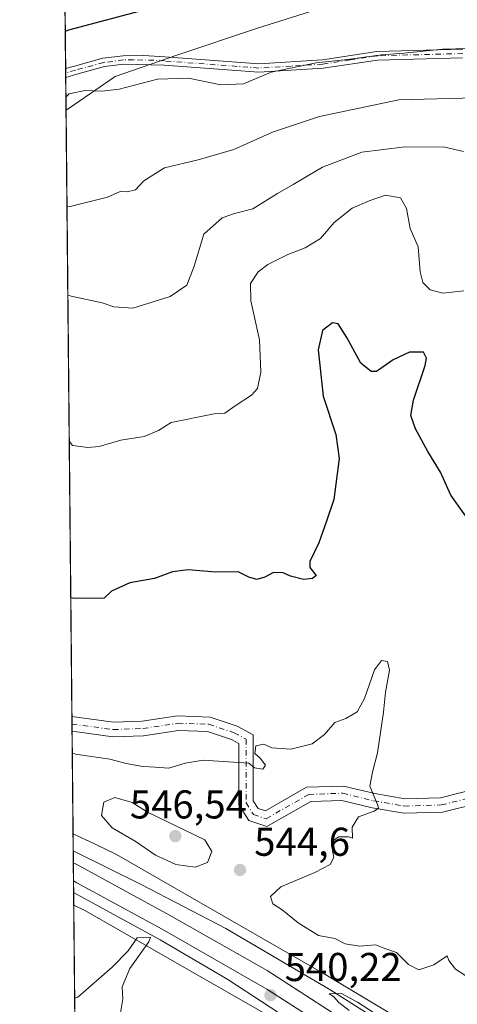
# Model space of a CAD drawing. Units: metres. Extents: x 566314 to 569756, y 4749572 to 4751920.
# Drawn here: x 566314 to 566423, y 4750469 to 4750714 of the extents above; entities that cross this region are included whole.
import ezdxf

# ---------------------------------------------------------------- set-up
doc = ezdxf.new("R2010")
doc.units = ezdxf.units.M
doc.header["$MEASUREMENT"] = 0
doc.linetypes.add('DGN Style 4', pattern=[2.6384748266838614, 1.318413404963828, -0.6592067024819142, 0.001648016756204785, -0.6592067024819142])
for name, color, linetype, lineweight in [('Arbolado forestal CxS', 92, 'Continuous', 0), ('Camino Cxs', 7, 'Continuous', 0), ('Camino eje', 30, 'DGN Style 4', 13), ('Comarca CxS', 21, 'Continuous', 0), ('Comunidad Autónoma CxS', 142, 'Continuous', 0), ('Cultivos leñosos CxS', 92, 'Continuous', 0), ('Curva de nivel maestra', 30, 'Continuous', 30), ('Curva de nivel normal', 30, 'Continuous', 0), ('Ferrocarril', 4, 'Continuous', 0), ('Ferrocarril eje', 151, 'Continuous', 13), ('Municipio CxS', 4, 'Continuous', 0), ('Núcleo urbano CxS', 7, 'Continuous', 0), ('Provincia CxS', 1, 'Continuous', 0), ('Punto de cota en terreno', 7, 'Continuous', 0), ('Rótulo de punto de cota en terreno', 7, 'Continuous', 0)]:
    doc.layers.add(name, color=color, linetype=linetype, lineweight=lineweight)
doc.styles.add('Style-Arial', font='txt')

# ---------------------------------------------------------------- blocks, each defined once
blk = doc.blocks.new('5PATER')
at = {"layer": 'Cultivos leñosos CxS', "linetype": 'Continuous', "lineweight": 0}
h = blk.add_hatch(color=51, dxfattribs=at)
edge = h.paths.add_edge_path()
edge.add_ellipse((0, 0), major_axis=(-0.1095731443231308, -0.1110710700762829), ratio=0.9994222409660322, start_angle=0, end_angle=360)

msp = doc.modelspace()

# ---------------------------------------------------------------- linework, layer by layer
at = {"layer": 'Arbolado forestal CxS', "color": 92, "linetype": 'Continuous', "lineweight": 0, "extrusion": (0.002970850007097977, -0.3073645450255335, 0.951587205941464), "elevation": -1457970.168166298, "flags": 128}
msp.add_lwpolyline([(612215.2653527389, 4515463.657887812), (612215.2653527388, 4515591.849184365)], dxfattribs=at)
at = {"layer": 'Arbolado forestal CxS', "color": 92, "linetype": 'Continuous', "lineweight": 0, "extrusion": (0.002628535186403881, -0.2716318171559443, 0.962397655187986), "elevation": -1288402.291539482, "flags": 128}
msp.add_lwpolyline([(612268.7481050581, 4566731.074539422), (612268.7481050581, 4566732.212791662)], dxfattribs=at)
at = {"layer": 'Arbolado forestal CxS', "color": 92, "linetype": 'Continuous', "lineweight": 0, "extrusion": (0.002626524774975392, -0.2711515225313816, 0.9625330920007479), "elevation": -1286121.61638244, "flags": 128}
msp.add_lwpolyline([(612314.8953364609, 4567366.578566623), (612314.8953364609, 4567367.715515936)], dxfattribs=at)
at = {"layer": 'Arbolado forestal CxS', "color": 92, "linetype": 'Continuous', "lineweight": 0, "extrusion": (0.001947718486239222, -0.2017707648812669, 0.9794308371865401), "elevation": -956889.2114270295, "flags": 128}
msp.add_lwpolyline([(612156.2752601957, 4647518.279918012), (612156.2752601958, 4647526.604323912)], dxfattribs=at)
at = {"layer": 'Arbolado forestal CxS', "color": 92, "linetype": 'Continuous', "lineweight": 0, "extrusion": (0.001517141797233805, -0.1569633947959863, 0.9876032558547417), "elevation": -744262.3894454573, "flags": 128}
msp.add_lwpolyline([(612215.3533726868, 4686110.385189463), (612215.3533726868, 4686263.360846214)], dxfattribs=at)
at = {"layer": 'Arbolado forestal CxS', "color": 92, "linetype": 'Continuous', "lineweight": 0, "extrusion": (0.001354145284299761, -0.1399183708138423, 0.9901621159180699), "elevation": -663380.2193829453, "flags": 128}
msp.add_lwpolyline([(612274.8109720183, 4698232.984548825), (612274.8109720183, 4698234.873418896)], dxfattribs=at)
at = {"layer": 'Arbolado forestal CxS', "color": 92, "linetype": 'Continuous', "lineweight": 0, "extrusion": (0.001173888076224612, -0.1213978770263398, 0.9926032326364257), "elevation": -575498.644614763, "flags": 128}
msp.add_lwpolyline([(612235.1885249757, 4709808.864288404), (612235.1885249757, 4709810.645949612)], dxfattribs=at)
at = {"layer": 'Arbolado forestal CxS', "color": 92, "linetype": 'Continuous', "lineweight": 0, "extrusion": (0.00123943391127297, -0.1282663557159589, 0.9917389806773387), "elevation": -608090.959083559, "flags": 128}
msp.add_lwpolyline([(612202.9828583903, 4705690.22169137), (612202.9828583903, 4705715.997317666)], dxfattribs=at)
at = {"layer": 'Arbolado forestal CxS', "color": 92, "linetype": 'Continuous', "lineweight": 0, "extrusion": (0.000944265524672667, -0.09770394976264554, 0.9952150755306098), "elevation": -463068.9910932478, "flags": 128}
msp.add_lwpolyline([(612210.5199482347, 4722112.237905936), (612210.5199482348, 4722148.254215119)], dxfattribs=at)
at = {"layer": 'Arbolado forestal CxS', "color": 92, "linetype": 'Continuous', "lineweight": 0}
for points in [[(566394.0579000004, 4750718.794700001, 576.9002999999939), (566373.2550999997, 4750712.175899999, 574.618100000007), (566353.3979000002, 4750705.5571, 571.6805000000022), (566337.9935, 4750700.2371, 571.0118999999977), (566327.8673, 4750693.265100001, 569.9841000000015), (566325.7717000004, 4750691.868100001, 570.2060000000056), (566323.9598000003, 4750879.3356, 628.0657000000066)], [(566412.0188999996, 4750463.605900001, 541.9152000000031), (566390.0721000005, 4750476.7457, 542.2213999999949), (566389.9467000002, 4750476.819300001, 542.2167999999947), (566338.3466999996, 4750506.420299999, 543.0240000000049), (566338.3384999996, 4750506.424900001, 543.0234999999957), (566338.3343000002, 4750506.427200001, 543.023199999996), (566338.3300999999, 4750506.429500001, 543.0228999999963), (566337.8305000003, 4750506.691500001, 542.9802999999956), (566337.8203999996, 4750506.696599999, 542.9793000000063), (566337.8170999996, 4750506.6983, 542.9789000000019), (566337.8139000004, 4750506.6998, 542.9784999999974), (566331.1195, 4750509.8969, 542.3116000000009), (566331.1164999995, 4750509.8983, 542.3117000000057), (566331.1135, 4750509.899700001, 542.3119000000006), (566331.0965, 4750509.9078, 542.3127999999997), (566331.0905999999, 4750509.910599999, 542.3130999999995), (566331.0839000001, 4750509.913799999, 542.3135000000038), (566331.0756999999, 4750509.9177, 542.3138999999937), (566327.5141000003, 4750511.595799999, 542.4064000000071), (566325.7717000004, 4750691.868100001, 570.2060000000056), (566327.8673, 4750693.265100001, 569.9841000000015), (566337.9935, 4750700.2371, 571.0118999999977), (566353.3979000002, 4750705.5571, 571.6805000000022), (566373.2550999997, 4750712.175899999, 574.618100000007), (566394.0579000004, 4750718.794700001, 576.9002999999939)], [(566394.0579000004, 4750718.794700001, 576.9002999999939), (566373.2550999997, 4750712.175899999, 574.618100000007), (566353.3979000002, 4750705.5571, 571.6805000000022), (566337.9935, 4750700.2371, 571.0118999999977), (566327.8673, 4750693.265100001, 569.9841000000015), (566325.7717000004, 4750691.868100001, 570.2060000000056)], [(566394.0579000004, 4750718.794700001, 576.9002999999939), (566373.2550999997, 4750712.175899999, 574.618100000007), (566353.3979000002, 4750705.5571, 571.6805000000022), (566337.9935, 4750700.2371, 571.0118999999977), (566327.8673, 4750693.265100001, 569.9841000000015), (566325.7717000004, 4750691.868100001, 570.2060000000056)], [(566327.5141000003, 4750511.595799999, 542.4064000000071), (566331.0756999999, 4750509.9177, 542.3138999999937), (566331.0839000001, 4750509.913799999, 542.3135000000038), (566331.0905999999, 4750509.910599999, 542.3130999999995), (566331.0965, 4750509.9078, 542.3127999999997), (566331.1135, 4750509.899700001, 542.3119000000006), (566331.1164999995, 4750509.8983, 542.3117000000057), (566331.1195, 4750509.8969, 542.3116000000009), (566337.8139000004, 4750506.6998, 542.9784999999974), (566337.8170999996, 4750506.6983, 542.9789000000019), (566337.8203999996, 4750506.696599999, 542.9793000000063), (566337.8305000003, 4750506.691500001, 542.9802999999956), (566338.3300999999, 4750506.429500001, 543.0228999999963), (566338.3343000002, 4750506.427200001, 543.023199999996), (566338.3384999996, 4750506.424900001, 543.0234999999957), (566338.3466999996, 4750506.420299999, 543.0240000000049), (566389.9467000002, 4750476.819300001, 542.2167999999947), (566390.0721000005, 4750476.7457, 542.2213999999949), (566412.0188999996, 4750463.605900001, 541.9152000000031)], [(566328.0925000003, 4750451.760500001, 536.8331999999937), (566327.6860999997, 4750493.806500001, 540.8413), (566330.6469000002, 4750492.392100001, 540.6753999999928), (566381.9193000002, 4750462.978499999, 540.4382000000041)], [(566327.6860999997, 4750493.806500001, 540.8413), (566330.6469000002, 4750492.392100001, 540.6753999999928), (566381.9193000002, 4750462.978499999, 540.4382000000041)]]:
    msp.add_polyline3d(points, dxfattribs=at)
at = {"layer": 'Camino Cxs', "color": 7, "linetype": 'Continuous', "lineweight": 0, "extrusion": (-0.0009512073162648133, 0.09824804825218894, 0.9951615025810017), "elevation": 466785.4940691437, "flags": 128}
msp.add_lwpolyline([(-612291.8101433341, -4721979.019148221), (-612291.8101433341, -4721981.219597714)], dxfattribs=at)
at = {"layer": 'Camino Cxs', "color": 7, "linetype": 'Continuous', "lineweight": 0, "extrusion": (0.004418088160993456, -0.4566947634394641, 0.8896124850427707), "elevation": -2166549.361214549, "flags": 128}
msp.add_lwpolyline([(612255.5541213618, 4221319.363265968), (612255.5541213617, 4221323.45355283)], dxfattribs=at)
at = {"layer": 'Camino Cxs', "color": 7, "linetype": 'Continuous', "lineweight": 0}
for points in [[(566424.5500999996, 4750704.9001, 580.8956000000035), (566403.3400999998, 4750704.350099999, 578.5975999999937), (566389.8501000004, 4750702.280099999, 578.1141999999963), (566373.8101000004, 4750701.300100001, 581.4562000000005), (566350.2500999998, 4750703.0701, 577.9790000000066), (566340.1801000005, 4750703.3101, 579.0966000000044), (566335.3601000002, 4750702.700099999, 580.0485999999946), (566328.4501, 4750700.8301, 580.573900000003), (566325.6929000001, 4750700.0209, 579.988599999997), (566325.6716, 4750702.2106, 579.7722999999969), (566327.8701, 4750702.860099999, 580.6790000000037), (566334.9501, 4750704.780099999, 580.5065999999933), (566340.0301000001, 4750705.420100001, 579.5869999999995), (566345.0301000001, 4750705.5001, 578.0666999999958), (566350.3901000004, 4750705.1801, 578.341499999995), (566373.8300999999, 4750703.420100001, 582.0743999999977), (566389.6300999997, 4750704.380100001, 579.398199999996), (566403.1501000002, 4750706.460100001, 579.6034000000072), (566424.6300999997, 4750707.020099999, 582.1592999999993)], [(566325.6717999997, 4750702.2106, 579.7724000000017), (566327.8701, 4750702.860099999, 580.6790000000037), (566334.9501, 4750704.780099999, 580.5065999999933), (566340.0301000001, 4750705.420100001, 579.5869999999995), (566345.0301000001, 4750705.5001, 578.0666999999958), (566350.3901000004, 4750705.1801, 578.341499999995), (566373.8300999999, 4750703.420100001, 582.0743999999977), (566389.6300999997, 4750704.380100001, 579.398199999996), (566403.1501000002, 4750706.460100001, 579.6034000000072), (566424.6300999997, 4750707.020099999, 582.1592999999993)], [(566424.5500999996, 4750704.9001, 580.8956000000035), (566403.3400999998, 4750704.350099999, 578.5975999999937), (566389.8501000004, 4750702.280099999, 578.1141999999963), (566373.8101000004, 4750701.300100001, 581.4562000000005), (566350.2500999998, 4750703.0701, 577.9790000000066), (566340.1801000005, 4750703.3101, 579.0966000000044), (566335.3601000002, 4750702.700099999, 580.0485999999946), (566328.4501, 4750700.8301, 580.573900000003), (566325.693, 4750700.0209, 579.988599999997)], [(566428.2959000003, 4750519.168299999, 560.6879000000044), (566419.5345000001, 4750516.9781, 559.5758999999962), (566409.8989000004, 4750516.7029, 558.5531000000046), (566401.9901000002, 4750518.0667, 557.3496000000014), (566394.4955000002, 4750519.875700001, 558.3745999999956), (566386.7220999999, 4750519.632900001, 559.5469000000012), (566375.8290999997, 4750513.369700001, 554.4533999999985), (566371.2817000002, 4750514.885700001, 555.6312999999936), (566368.8053000001, 4750518.7775, 560.1941999999982), (566368.8057000004, 4750534.107899999, 558.5678999999947), (566366.9738999996, 4750535.107100001, 557.9771000000037), (566361.0230999999, 4750537.090700001, 557.0320999999967), (566353.7773000002, 4750537.340700001, 556.4765999999945), (566345.1091, 4750536.0273, 558.3873000000021), (566337.4474999999, 4750535.753900001, 558.7783000000054), (566327.2670999998, 4750537.157299999, 555.2960000000021), (566327.2319, 4750540.7959, 557.1640999999945), (566337.6193000004, 4750539.362299999, 559.2425999999978), (566344.7741, 4750539.617699999, 559.7905000000028), (566353.5679000001, 4750540.950099999, 557.6821999999956), (566361.6677000001, 4750540.670700001, 555.5564000000013), (566368.4165000003, 4750538.4209, 555.8938999999956), (566372.4057, 4750536.244899999, 557.4481999999989), (566372.4052999998, 4750519.8257, 560.2296999999963), (566373.6327000001, 4750517.896700001, 558.9210000000021), (566375.4351000004, 4750517.2959, 558.832899999994), (566385.7089000001, 4750523.2031, 559.5486999999994), (566394.8683000002, 4750523.4891, 556.883799999996), (566402.7191000005, 4750521.5941, 557.5604000000021), (566410.1558999997, 4750520.311699999, 561.2069999999949), (566419.0409000004, 4750520.565500001, 561.091499999995), (566427.2127, 4750522.608300001, 560.5500999999931)], [(566327.2319999998, 4750540.7959, 557.1640999999945), (566337.6193000004, 4750539.362299999, 559.2425999999978), (566344.7741, 4750539.617699999, 559.7905000000028), (566353.5679000001, 4750540.950099999, 557.6821999999956), (566361.6677000001, 4750540.670700001, 555.5564000000013), (566368.4165000003, 4750538.4209, 555.8938999999956), (566372.4057, 4750536.244899999, 557.4481999999989), (566372.4052999998, 4750519.8257, 560.2296999999963), (566373.6327000001, 4750517.896700001, 558.9210000000021), (566375.4351000004, 4750517.2959, 558.832899999994), (566385.7089000001, 4750523.2031, 559.5486999999994), (566394.8683000002, 4750523.4891, 556.883799999996), (566402.7191000005, 4750521.5941, 557.5604000000021), (566410.1558999997, 4750520.311699999, 561.2069999999949), (566419.0409000004, 4750520.565500001, 561.091499999995), (566427.2127, 4750522.608300001, 560.5500999999931)], [(566428.2959000003, 4750519.168299999, 560.6879000000044), (566419.5345000001, 4750516.9781, 559.5758999999962), (566409.8989000004, 4750516.7029, 558.5531000000046), (566401.9901000002, 4750518.0667, 557.3496000000014), (566394.4955000002, 4750519.875700001, 558.3745999999956), (566386.7220999999, 4750519.632900001, 559.5469000000012), (566375.8290999997, 4750513.369700001, 554.4533999999985), (566371.2817000002, 4750514.885700001, 555.6312999999936), (566368.8053000001, 4750518.7775, 560.1941999999982), (566368.8057000004, 4750534.107899999, 558.5678999999947), (566366.9738999996, 4750535.107100001, 557.9771000000037), (566361.0230999999, 4750537.090700001, 557.0320999999967), (566353.7773000002, 4750537.340700001, 556.4765999999945), (566345.1091, 4750536.0273, 558.3873000000021), (566337.4474999999, 4750535.753900001, 558.7783000000054), (566327.2671999997, 4750537.157299999, 555.2960000000021)]]:
    msp.add_polyline3d(points, dxfattribs=at)
at = {"layer": 'Camino eje', "color": 30, "linetype": 'DGN Style 4', "lineweight": 13}
for points in [[(566424.5900999998, 4750705.960100001, 581.5255000000034), (566403.2451, 4750705.405099999, 579.0942000000068), (566396.4851000002, 4750704.3651, 580.7713999999978), (566389.7401000002, 4750703.3301, 578.6371999999974), (566381.8400999998, 4750702.850099999, 579.7774999999965), (566373.8201000001, 4750702.360099999, 581.609700000001), (566350.3201000001, 4750704.1251, 578.1500999999989), (566347.6401000004, 4750704.2851, 577.7679000000062), (566342.6051000003, 4750704.405099999, 578.4928999999975), (566340.1051000003, 4750704.3651, 579.3399999999965), (566335.1551000001, 4750703.7401, 580.283500000005), (566328.1601, 4750701.845100001, 580.5331000000006), (566325.6824000003, 4750701.1152, 579.880799999999)], [(566327.2500999998, 4750538.9257, 556.0982999999978), (566337.5333000004, 4750537.5581, 558.922200000001), (566344.9414999997, 4750537.8225, 558.6149000000005), (566353.6727, 4750539.145300001, 556.9875000000029), (566361.3454999998, 4750538.880700001, 556.2480000000069), (566367.6952999998, 4750536.763900001, 556.5957000000053), (566370.6057000002, 4750535.176300001, 557.901199999993), (566370.6052999999, 4750519.301700001, 560.1444999999949), (566372.4572999999, 4750516.3913, 556.9042000000045), (566375.6321, 4750515.332900001, 556.6212999999989), (566386.2154999999, 4750521.418099999, 559.3022000000057), (566394.6819000002, 4750521.682499999, 557.283500000005), (566402.3547, 4750519.8303, 557.2826999999961), (566410.0274999999, 4750518.507300001, 559.3178000000044), (566419.2877000002, 4750518.771700001, 559.8203999999969), (566427.7543000003, 4750520.888300001, 560.6113999999943)]]:
    msp.add_polyline3d(points, dxfattribs=at)
at = {"layer": 'Comarca CxS', "color": 21, "linetype": 'Continuous', "lineweight": 0, "flags": 128}
msp.add_lwpolyline([(566395.3464618939, 4749573.160819861), (566336.5900005053, 4749572.579982461), (566335.8264563255, 4749651.578462524), (566314.2300005066, 4751886.009982439), (568741.7114906227, 4751910.015193759), (569715.0000005309, 4751919.639982438), (569738.5400005319, 4749606.209982463), (569182.4259072948, 4749600.712512788)], close=True, dxfattribs=at)
at = {"layer": 'Comunidad Autónoma CxS', "color": 142, "linetype": 'Continuous', "lineweight": 0, "flags": 128}
msp.add_lwpolyline([(566395.3464618939, 4749573.160819861), (566336.5900005053, 4749572.579982461), (566335.8264563255, 4749651.578462524), (566314.2300005066, 4751886.009982439), (568741.7114906227, 4751910.015193759), (569715.0000005309, 4751919.639982438), (569738.5400005319, 4749606.209982463), (569182.4259072948, 4749600.712512788)], close=True, dxfattribs=at)
at = {"layer": 'Curva de nivel maestra', "color": 30, "linetype": 'Continuous', "lineweight": 30, "flags": 128}
for points, elevation in [([(566346.3700000001, 4750717.110099999), (566326.4199999999, 4750711.770099999), (566325.5824999996, 4750711.448000001)], 575.0000000000001), ([(566425.8099999996, 4750590.110099999), (566421.6399999997, 4750595.940099999), (566419.0599999996, 4750601.690099999), (566415.8700000001, 4750606.8301), (566412.8399999999, 4750612.440099999), (566411.6399999997, 4750615.800100001), (566412.2999999998, 4750619.620100001), (566415.2000000002, 4750628.280099999), (566415.54, 4750630.110099999), (566414.79, 4750631.590100001), (566411.3300000001, 4750631.550100001), (566407.2800000003, 4750629.670100001), (566403.0899999999, 4750626.7401), (566401.75, 4750626.720100001), (566399.1900000004, 4750628.8101), (566395.7599999999, 4750635.2401), (566393.5700000003, 4750638.620100001), (566392.1600000003, 4750638.840100001), (566389.6900000004, 4750637.0001), (566388.5999999996, 4750632.1501), (566389.8200000003, 4750620.5801), (566392.9600000001, 4750611.090100001), (566393.8300000001, 4750605.0801), (566392.4400000004, 4750594.850099999), (566390.6600000003, 4750589.4801), (566388.7100000001, 4750584.0701), (566386.5099999999, 4750579.4101), (566386.4699999997, 4750577.890100001), (566388.0700000003, 4750575.970100001), (566387.1399999997, 4750575.1801), (566384.9600000001, 4750574.920100001), (566381.6600000003, 4750575.7401), (566379.8300000001, 4750576.620100001), (566377.4600000001, 4750576.6501), (566375.3300000001, 4750575.5101), (566373.3300000001, 4750574.960100001), (566371.3300000001, 4750575.5101), (566368.6600000003, 4750576.870100001), (566363, 4750576.7501), (566356.2000000002, 4750577.350099999), (566352.2599999999, 4750576.840100001), (566347.8300000001, 4750575.200099999), (566341.6799999997, 4750574.110099999), (566337.0899999999, 4750572.020099999), (566335.3099999996, 4750570.3101), (566327.79, 4750570.190099999), (566326.9457, 4750570.409700001)], 550)]:
    msp.add_lwpolyline(points, dxfattribs=dict(at, elevation=elevation))
at = {"layer": 'Curva de nivel normal', "color": 30, "linetype": 'Continuous', "lineweight": 0, "flags": 128}
for points, elevation in [([(566325.7408999996, 4750695.061899999), (566326.5700000003, 4750695.960000001), (566330.4900000002, 4750696.789999999), (566334.6699999999, 4750696.619999999), (566339.04, 4750697.100000001), (566348.5599999996, 4750699.58), (566356.2699999996, 4750699.869999999), (566364.2999999998, 4750698.199999999), (566369.9500000002, 4750698.42), (566376.9000000004, 4750701.310000001), (566388.0599999996, 4750703.689999999), (566395.9199999999, 4750704.5), (566404.3700000001, 4750705.609999999), (566409.9000000004, 4750706.050000001), (566419.6399999997, 4750707.08), (566435.9900000002, 4750707.480000001)], 570), ([(566427.7000000002, 4750694.91), (566408.7100000001, 4750694.41), (566388.8899999997, 4750690.310000001), (566377.2400000002, 4750686.41), (566367.5700000003, 4750682.039999999), (566358.6699999999, 4750679.49), (566350.2599999999, 4750677.51), (566345.1200000001, 4750674.24), (566343.0999999996, 4750672.02), (566340.9600000001, 4750671.529999999), (566339.2400000002, 4750671.560000001), (566336.0999999996, 4750670.220000001), (566326.8399999999, 4750667.890000001), (566326.0028999997, 4750667.952199999)], 565), ([(566326.2167999997, 4750645.817199999), (566327.0599999996, 4750645.51), (566334.7999999998, 4750643.880000001), (566337.6699999999, 4750642.859999999), (566342.4500000002, 4750642.5), (566351.7400000002, 4750645.4), (566355.8799999999, 4750648.24), (566357.7000000002, 4750652.960000001), (566360.0700000003, 4750660.930000001), (566364.6600000003, 4750665.01), (566367.75, 4750666.109999999), (566372.3300000001, 4750667.32), (566378.4100000003, 4750671.130000001), (566382.3300000001, 4750673.359999999), (566389.6399999997, 4750677.689999999), (566399.4199999999, 4750681.359999999), (566410.2800000003, 4750682.699999999), (566420.1500000004, 4750682.680000001), (566424.8200000003, 4750681.57)], 560), ([(566424.8799999999, 4750646.84), (566419.6600000003, 4750646.279999999), (566416.5, 4750647.119999999), (566414.6600000003, 4750648.949999999), (566413.9900000002, 4750651.609999999), (566413.4699999997, 4750657.800000001), (566411.4900000002, 4750662.390000001), (566410.5599999996, 4750667.33), (566409.0899999999, 4750670.029999999), (566405.3799999999, 4750670.720000001), (566401.3099999996, 4750669.26), (566397.0599999996, 4750667.480000001), (566392.5599999996, 4750663.880000001), (566389.1399999997, 4750659.92), (566385.3300000001, 4750657.59), (566381, 4750655.939999999), (566376.0700000003, 4750653.390000001), (566373.6200000001, 4750651.560000001), (566371.7100000001, 4750648.680000001), (566371.7699999996, 4750644.380000001), (566373.9500000002, 4750634.619999999), (566374.2800000003, 4750626.619999999), (566373.4699999997, 4750622.52), (566371.9600000001, 4750620.9), (566367.9000000004, 4750618.180000001), (566365.3300000001, 4750616.34), (566362.6600000003, 4750616.17), (566351.9400000004, 4750614.029999999), (566348.7999999998, 4750612.09), (566345.2400000002, 4750610.58), (566339.4199999999, 4750609.630000001), (566334.0099999999, 4750608.039999999), (566331.1699999999, 4750607.859999999), (566327.4199999999, 4750608.350000001), (566326.5685999999, 4750609.4244)], 555), ([(566327.3196, 4750531.7268), (566328.1600000003, 4750531.470000001), (566336.6900000004, 4750530.15), (566340.75, 4750529.08), (566344.9100000003, 4750528.34), (566347.9600000001, 4750528.199999999), (566351.4100000003, 4750527.930000001), (566355.4100000003, 4750529.220000001), (566359.9299999997, 4750529.91), (566371.3300000001, 4750529.220000001), (566372.75, 4750528.029999999), (566374.79, 4750527.710000001), (566375.4199999999, 4750528.66), (566374.0999999996, 4750530.41), (566372.7999999998, 4750531.560000001), (566373.0800000001, 4750533.52), (566375.04, 4750533.890000001), (566377.0300000003, 4750533.02), (566381.79, 4750532.699999999), (566387.1100000005, 4750534.029999999), (566390.1699999999, 4750536.300000001), (566392.7699999996, 4750539.32), (566395.5, 4750540.350000001), (566398.2800000003, 4750541.970000001), (566400.1200000001, 4750545.289999999), (566402.5999999996, 4750552.460000001), (566404.3700000001, 4750554.74), (566405.8499999996, 4750554.480000001), (566406.3600000005, 4750552.359999999), (566405.3899999997, 4750546.850000001), (566404.8600000005, 4750541.9), (566403.3399999999, 4750531.779999999), (566402.1399999997, 4750526.949999999), (566401.4100000003, 4750523.460000001), (566403.3499999996, 4750518.859999999), (566403.5800000001, 4750518.01), (566402.54, 4750517.189999999), (566398.5899999999, 4750515.779999999), (566397.0800000001, 4750513.230000001), (566397.1100000005, 4750510.470000001), (566396.0999999996, 4750510.83), (566393.6600000003, 4750510.800000001), (566392.2800000003, 4750509.800000001), (566392.0300000003, 4750507.890000001), (566392.5099999999, 4750505.65), (566391.5899999999, 4750503.980000001), (566387.7699999996, 4750501.980000001), (566379.2800000003, 4750498.390000001), (566376.7000000002, 4750495.970000001), (566377.3200000003, 4750494.16), (566379.6200000001, 4750492.640000001), (566383.5899999999, 4750489.4), (566388.6900000004, 4750486.24), (566392.7699999996, 4750485.470000001), (566395.2699999996, 4750484.180000001), (566398.8600000005, 4750483.630000001), (566402.9000000004, 4750483.9), (566405.4400000004, 4750482.960000001), (566408.1200000001, 4750481.99), (566411.1100000005, 4750479.060000001), (566413.6600000003, 4750477.67), (566417.3700000001, 4750478.980000001), (566420.7400000002, 4750481.220000001), (566421.1600000003, 4750480.060000001), (566422.79, 4750477.9), (566427.9299999997, 4750474.529999999)], 545), ([(566337.9500000002, 4750520.66), (566335.2000000002, 4750519.470000001), (566334.5700000003, 4750516.180000001), (566337.2699999996, 4750513.109999999), (566342.9900000002, 4750509.779999999), (566348.0599999996, 4750506.24), (566353.0999999996, 4750503.960000001), (566357.9800000004, 4750503.300000001), (566361.0499999998, 4750504.480000001), (566362.0899999999, 4750507.17), (566360.3499999996, 4750510.100000001), (566346.2400000002, 4750516.869999999), (566342.2199999997, 4750519.41), (566337.9500000002, 4750520.66)], 545), ([(566339.1299999999, 4750465.529999999), (566339.8799999999, 4750470.52), (566339.75, 4750473.49), (566341.6399999997, 4750478.029999999), (566346.3700000001, 4750484.689999999), (566346.8099999996, 4750485.850000001), (566343.4699999997, 4750485.710000001), (566341.2199999997, 4750482.449999999), (566337.29, 4750478.33), (566328.7400000002, 4750470.869999999), (566327.9097999996, 4750470.659200001)], 540), ([(566405.6600000003, 4750464.91), (566398.3799999999, 4750469.680000001), (566394.3799999999, 4750471.810000001), (566391.3300000001, 4750471.75), (566392.4100000003, 4750471.02), (566393.7400000002, 4750469.58), (566396.3099999996, 4750467.59)], 540)]:
    msp.add_lwpolyline(points, dxfattribs=dict(at, elevation=elevation))
at = {"layer": 'Ferrocarril', "color": 4, "linetype": 'Continuous', "lineweight": 0}
msp.add_polyline3d([(566380.9649999999, 4750465.613100001, 541.3160999999964), (566366.0425000004, 4750475.296900001, 541.8035999999993), (566349.2149, 4750485.139400001, 541.4973999999929), (566327.6600000003, 4750496.960000001, 541.9744999999966), (566327.5642999997, 4750506.4001, 541.9026000000014), (566327.5546000004, 4750507.3621, 542.0633999999991), (566344.4523999998, 4750498.9507, 542.5602999999974), (566365.5662000002, 4750487.996900001, 543.9921999999933), (566391.7528999997, 4750472.6108, 542.9130000000005), (566412.9400000004, 4750459.16, 543.7477000000072)], dxfattribs=at)
at = {"layer": 'Ferrocarril eje', "color": 151, "linetype": 'Continuous', "lineweight": 13, "extrusion": (-0.05060705983845129, 0.02765713806384916, 0.9983356190222928), "elevation": 103265.837915126, "flags": 128}
msp.add_lwpolyline([(-4440190.541653031, -1778219.091759272), (-4440190.54165303, -1778218.125942799)], dxfattribs=at)
at = {"layer": 'Ferrocarril eje', "color": 151, "linetype": 'Continuous', "lineweight": 13, "extrusion": (-0.02349662293802905, 0.0127161804637348, 0.999643040022248), "elevation": 47642.52941449244, "flags": 128}
msp.add_lwpolyline([(-4447456.318607449, -1762338.968291825), (-4447456.318607448, -1762338.010096683)], dxfattribs=at)
at = {"layer": 'Ferrocarril eje', "color": 151, "linetype": 'Continuous', "lineweight": 13}
for points in [[(566328.4299999997, 4750503.91, 541.613599999997), (566351.5800000001, 4750491.33, 540.7912999999971), (566375.8600000005, 4750477.51, 540.7397000000057), (566400.5199999996, 4750461.630000001, 540.2032000000036), (566452.0800000001, 4750424.32, 539.5984999999928), (566476.7699999996, 4750402.630000001, 539.0629999999946), (566510.3399999999, 4750371.890000001, 538.7771000000066), (566526, 4750354.930000001, 539.1254000000044), (566552.5599999996, 4750326.49, 539.6888000000035), (566570.3099999996, 4750306.050000001, 537.8133999999991), (566585.9000000004, 4750286.039999999, 537.522100000002), (566603.7100000001, 4750261.279999999, 538.4184999999999), (566620.3600000005, 4750236.439999999, 536.8320999999996), (566633.9500000002, 4750213.939999999, 536.465400000001), (566648.5599999996, 4750188.58, 536.2697000000044), (566663.5199999996, 4750157.850000001, 535.7023000000045), (566666.6102, 4750150.785800001, 535.553899999999)], [(566328.4699999997, 4750499.4, 541.3215000000055), (566349.6900000004, 4750487.859999999, 540.7618999999977), (566375.8300000001, 4750472.850000001, 540.5852000000014), (566403.9699999997, 4750454.84, 541.0467999999964), (566429.1600000003, 4750436.380000001, 539.8090999999986), (566449.9199999999, 4750420.34, 539.590200000006), (566472.9699999997, 4750401.039999999, 539.2045999999973), (566504.9900000002, 4750371.15, 538.6934000000037), (566532.0300000003, 4750342.25, 539.0222999999969), (566556.8099999996, 4750314.82, 538.353099999993), (566579.3300000001, 4750287.699999999, 537.8613999999943), (566606.3099999996, 4750250.350000001, 537.0708000000013), (566627.2300000004, 4750217.34, 536.6199000000051), (566644.0599999996, 4750189.5, 536.5847999999969), (566661.6799999997, 4750153.710000001, 535.7519999999931), (566663.7457999997, 4750148.982100001, 535.6569000000018)]]:
    msp.add_polyline3d(points, dxfattribs=at)
at = {"layer": 'Municipio CxS', "color": 4, "linetype": 'Continuous', "lineweight": 0, "flags": 128}
msp.add_lwpolyline([(569182.4259072948, 4749600.712512788), (566395.3464618939, 4749573.160819861), (566383.4240000001, 4749591.823999999), (566367.6250000006, 4749611.719), (566335.8980000007, 4749651.498000001), (566335.8264563255, 4749651.578462524), (566314.2300005066, 4751886.009982439), (568741.7114906227, 4751910.015193759)], dxfattribs=at)
at = {"layer": 'Núcleo urbano CxS', "color": 7, "linetype": 'Continuous', "lineweight": 0, "extrusion": (0.0008468090815552077, -0.08763316371938351, 0.9961524539601914), "elevation": -415282.469677093, "flags": 128}
msp.add_lwpolyline([(612203.6581961864, 4726591.361362266), (612203.6581961865, 4726609.220205511)], dxfattribs=at)
at = {"layer": 'Núcleo urbano CxS', "color": 7, "linetype": 'Continuous', "lineweight": 0}
for points in [[(566381.9193000002, 4750462.978499999, 540.4382000000041), (566330.6469000002, 4750492.392100001, 540.6753999999928), (566327.6860999997, 4750493.806500001, 540.8413), (566327.5141000003, 4750511.595799999, 542.4064000000071), (566331.0756999999, 4750509.9177, 542.3138999999937), (566331.0839000001, 4750509.913799999, 542.3135000000038), (566331.0905999999, 4750509.910599999, 542.3130999999995), (566331.0965, 4750509.9078, 542.3127999999997), (566331.1135, 4750509.899700001, 542.3119000000006), (566331.1164999995, 4750509.8983, 542.3117000000057), (566331.1195, 4750509.8969, 542.3116000000009), (566337.8139000004, 4750506.6998, 542.9784999999974), (566337.8170999996, 4750506.6983, 542.9789000000019), (566337.8203999996, 4750506.696599999, 542.9793000000063), (566337.8305000003, 4750506.691500001, 542.9802999999956), (566338.3300999999, 4750506.429500001, 543.0228999999963), (566338.3343000002, 4750506.427200001, 543.023199999996), (566338.3384999996, 4750506.424900001, 543.0234999999957), (566338.3466999996, 4750506.420299999, 543.0240000000049), (566389.9467000002, 4750476.819300001, 542.2167999999947), (566390.0721000005, 4750476.7457, 542.2213999999949), (566412.0188999996, 4750463.605900001, 541.9152000000031)], [(566327.5141000003, 4750511.595799999, 542.4064000000071), (566331.0756999999, 4750509.9177, 542.3138999999937), (566331.0839000001, 4750509.913799999, 542.3135000000038), (566331.0905999999, 4750509.910599999, 542.3130999999995), (566331.0965, 4750509.9078, 542.3127999999997), (566331.1135, 4750509.899700001, 542.3119000000006), (566331.1164999995, 4750509.8983, 542.3117000000057), (566331.1195, 4750509.8969, 542.3116000000009), (566337.8139000004, 4750506.6998, 542.9784999999974), (566337.8170999996, 4750506.6983, 542.9789000000019), (566337.8203999996, 4750506.696599999, 542.9793000000063), (566337.8305000003, 4750506.691500001, 542.9802999999956), (566338.3300999999, 4750506.429500001, 543.0228999999963), (566338.3343000002, 4750506.427200001, 543.023199999996), (566338.3384999996, 4750506.424900001, 543.0234999999957), (566338.3466999996, 4750506.420299999, 543.0240000000049), (566389.9467000002, 4750476.819300001, 542.2167999999947), (566390.0721000005, 4750476.7457, 542.2213999999949), (566412.0188999996, 4750463.605900001, 541.9152000000031)], [(566327.6860999997, 4750493.806500001, 540.8413), (566330.6469000002, 4750492.392100001, 540.6753999999928), (566381.9193000002, 4750462.978499999, 540.4382000000041)]]:
    msp.add_polyline3d(points, dxfattribs=at)
at = {"layer": 'Provincia CxS', "color": 1, "linetype": 'Continuous', "lineweight": 0, "flags": 128}
msp.add_lwpolyline([(566395.3464618939, 4749573.160819861), (566336.5900005053, 4749572.579982461), (566335.8264563255, 4749651.578462524), (566314.2300005066, 4751886.009982439), (568741.7114906227, 4751910.015193759), (569715.0000005309, 4751919.639982438), (569738.5400005319, 4749606.209982463), (569182.4259072948, 4749600.712512788)], close=True, dxfattribs=at)

# ---------------------------------------------------------------- block references
at = {"layer": 'Punto de cota en terreno', "color": 7, "linetype": 'Continuous', "lineweight": 0, "xscale": 10, "yscale": 10, "zscale": 10}
for p in [(566353, 4750511, 546.5399999999936), (566369.1200000001, 4750502.58, 544.6000000000058), (566376.7000000002, 4750471.380000001, 540.2200000000012)]:
    msp.add_blockref('5PATER', p, dxfattribs=at)

# ---------------------------------------------------------------- texts
at = {"layer": 'Rótulo de punto de cota en terreno', "color": 7, "linetype": 'Continuous', "lineweight": 0, "style": 'Style-Arial'}
for s, p in [('546,54', (566341.6771999998, 4750515.409700001)), ('544,6', (566372.6478000004, 4750506.107799999)), ('540,22', (566380.2278000005, 4750474.9078))]:
    msp.add_text(s, height=7.000000000000002, dxfattribs=at).set_placement(p)

doc.saveas('drawing.dxf')
